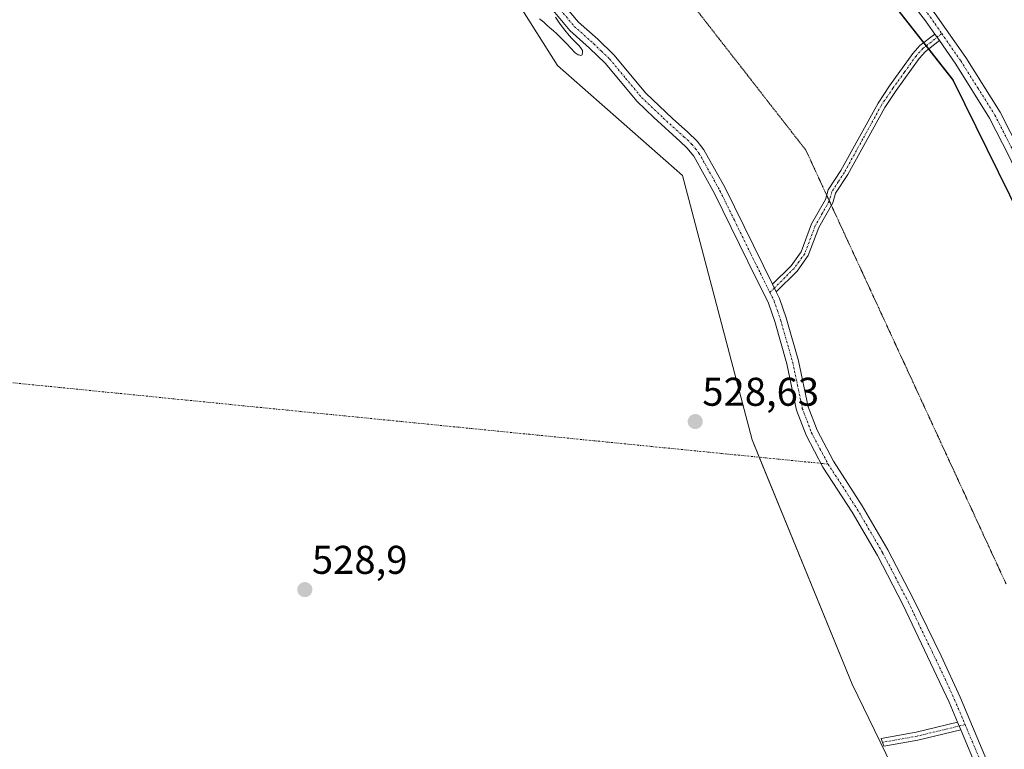
# Model space of a CAD drawing. Units: metres. Extents: x 632629 to 636123, y 4660283 to 4662645.
# Drawn here: x 635438 to 635684, y 4660458 to 4660640 of the extents above; entities that cross this region are included whole.
import ezdxf
from ezdxf.enums import TextEntityAlignment as Align

# ---------------------------------------------------------------- set-up
doc = ezdxf.new("R2010")
doc.units = ezdxf.units.M
doc.header["$MEASUREMENT"] = 0
doc.linetypes.add('TRAZO_Y_PUNTO', pattern=[1, 0.5, -0.25, 0, -0.25])
doc.linetypes.add('TRAZOS2', pattern=[0.375, 0.25, -0.125])
for name, color, linetype, lineweight in [('Camino', 19, 'Continuous', 0), ('Camino Cxs', 19, 'Continuous', 0), ('Camino eje', 39, 'TRAZO_Y_PUNTO', 13), ('Camino eje virtual', 6, 'TRAZO_Y_PUNTO', 0), ('Carátula', 7, 'Continuous', 5), ('Comarca', 2, 'Continuous', 13), ('Comarca CxS', 133, 'Continuous', 0), ('Comunidad autónoma', 142, 'Continuous', 30), ('Comunidad Autónoma CxS', 142, 'Continuous', 0), ('Cultivos herbáceos CxS', 92, 'Continuous', 0), ('Curva de nivel normal', 36, 'Continuous', 0), ('Espacio natural protegido', 2, 'Continuous', 13), ('Espacio natural protegido CxS', 2, 'Continuous', 0), ('Matorral', 135, 'Continuous', 0), ('Matorral CxS', 135, 'Continuous', 0), ('Municipio', 9, 'Continuous', 13), ('Municipio CxS', 142, 'Continuous', 0), ('Pista no pavimentada', 254, 'Continuous', 13), ('Pista no pavimentada Cxs', 254, 'Continuous', 0), ('Pista pavimentada eje', 135, 'TRAZO_Y_PUNTO', 0), ('Provincia', 19, 'Continuous', 0), ('Provincia CxS', 1, 'Continuous', 0), ('Punto de cota en terreno', 7, 'Continuous', 0), ('Rótulo de punto de cota en terreno', 19, 'Continuous', 0), ('Vía pecuaria eje', 92, 'TRAZOS2', 0)]:
    doc.layers.add(name, color=color, linetype=linetype, lineweight=lineweight)
doc.styles.add('Arial', font='txt', dxfattribs={"height": 0.2})

# ---------------------------------------------------------------- blocks, each defined once
blk = doc.blocks.new('5PATER')
at = {"layer": 'Carátula', "linetype": 'Continuous', "lineweight": 5}
h = blk.add_hatch(color=250, dxfattribs=at)
edge = h.paths.add_edge_path()
edge.add_ellipse((0, 0.01), major_axis=(-1.33, -1.34), ratio=0.999422, start_angle=0, end_angle=360)

msp = doc.modelspace()

# ---------------------------------------------------------------- linework, layer by layer
at = {"layer": 'Camino', "color": 19, "linetype": 'Continuous', "lineweight": 0}
for points in [[(635672.38, 4660464.3, 527.73), (635670.25, 4660469.35, 527.77), (635658.73, 4660493.69, 527.91), (635652.37, 4660505.91, 528.03), (635646.03, 4660516.78, 528.09), (635638.77, 4660528.02, 528.31), (635634.56, 4660536, 528.47), (635632.19, 4660542.26, 528.55), (635629.78, 4660553.82, 528.66), (635626.76, 4660564.38, 528.73), (635625.17, 4660568.98, 528.78), (635620.01, 4660579.38, 528.99), (635611.73, 4660596.37, 529.21), (635606.56, 4660605.65, 529.5), (635604.79, 4660607.8, 529.54), (635603.11, 4660609.35, 529.6), (635596.6, 4660615.34, 529.57), (635592.4, 4660619.34, 529.65), (635584.42, 4660628.94, 529.75), (635580.52, 4660632.7, 529.78), (635575.62, 4660637.05, 529.84), (635570.61, 4660643.03, 529.87)], [(635573.05, 4660644.79, 529.84), (635577.78, 4660639.15, 529.78), (635582.56, 4660634.9, 529.76), (635586.62, 4660630.98, 529.73), (635594.6, 4660621.4, 529.66), (635601.21, 4660615.1, 529.62), (635605.07, 4660611.67, 529.57), (635607.4, 4660609.46, 529.51), (635609.08, 4660607.31, 529.46), (635614.39, 4660597.75, 529.25), (635626.19, 4660573.69, 528.86)], [(635626.19, 4660573.69, 528.86), (635630.81, 4660578.3, 528.97), (635633.34, 4660581.8, 529.05), (635635.95, 4660588.77, 529.08), (635639.41, 4660594.85, 529.07), (635640.1, 4660597.28, 529.05), (635643.26, 4660602.12, 529.11), (635652.52, 4660618.91, 529.19), (635655.42, 4660623.23, 529.2), (635661.24, 4660631.33, 529.18), (635663, 4660633.3, 529.13), (635666.69, 4660636.2, 529)], [(635666.69, 4660636.2, 529), (635667.83, 4660634.55, 528.98)], [(635667.83, 4660634.55, 528.98), (635664.38, 4660631.84, 529.07), (635662.8, 4660630.07, 529.11), (635657.06, 4660622.09, 529.17), (635654.22, 4660617.87, 529.17), (635644.98, 4660601.08, 529.06), (635641.94, 4660596.44, 528.99), (635641.27, 4660594.07, 528.98), (635637.77, 4660587.91, 529.03), (635635.12, 4660580.84, 529), (635632.33, 4660577, 528.96), (635627.13, 4660571.79, 528.83)], [(635627.13, 4660571.79, 528.83), (635626.19, 4660573.69, 528.86)], [(635627.13, 4660571.79, 528.83), (635626.19, 4660573.69, 528.86)], [(635627.13, 4660571.79, 528.83), (635627.95, 4660570.13, 528.81), (635629.62, 4660565.28, 528.76), (635632.7, 4660554.54, 528.64), (635635.07, 4660543.1, 528.53), (635637.3, 4660537.24, 528.4), (635641.37, 4660529.54, 528.29), (635648.58, 4660518.34, 528.14), (635654.99, 4660507.35, 528.02), (635661.41, 4660495.03, 527.88), (635668.26, 4660480.87, 527.81), (635672.99, 4660470.55, 527.74), (635680.24, 4660453.37, 527.72)], [(635673.17, 4660462.43, 527.72), (635662.49, 4660459.85, 527.8), (635653.98, 4660458.34, 527.84), (635653.3, 4660460.25, 527.83), (635662.07, 4660461.81, 527.83), (635672.38, 4660464.3, 527.73)], [(635672.38, 4660464.3, 527.73), (635673.17, 4660462.43, 527.72)], [(635672.38, 4660464.3, 527.73), (635673.17, 4660462.43, 527.72)], [(635731.15, 4660340.44, 527.68), (635724.82, 4660349.32, 527.63), (635722.58, 4660352.87, 527.62), (635721.24, 4660354.99, 527.6), (635720.07, 4660356.5, 527.59), (635716.91, 4660364.89, 527.57), (635712.69, 4660379.59, 527.58), (635712.12, 4660383.84, 527.56), (635710.6, 4660390.79, 527.52), (635706.83, 4660398.07, 527.51), (635701.87, 4660402.96, 527.53), (635696.2, 4660406.21, 527.57), (635693.52, 4660410.58, 527.59), (635691.83, 4660413.96, 527.61), (635688.04, 4660422.68, 527.65), (635682.41, 4660439.28, 527.71), (635677.46, 4660452.25, 527.77), (635673.17, 4660462.43, 527.72)]]:
    msp.add_polyline3d(points, dxfattribs=at)
at = {"layer": 'Camino Cxs', "color": 19, "linetype": 'Continuous', "lineweight": 0}
for points in [[(635677.46, 4660452.25, 527.77), (635673.17, 4660462.43, 527.72), (635672.38, 4660464.3, 527.73), (635670.25, 4660469.35, 527.77), (635658.73, 4660493.69, 527.91), (635652.37, 4660505.91, 528.03), (635646.03, 4660516.78, 528.09), (635638.77, 4660528.02, 528.31), (635634.56, 4660536, 528.47), (635632.19, 4660542.26, 528.55), (635629.78, 4660553.82, 528.66), (635626.76, 4660564.38, 528.73), (635625.17, 4660568.98, 528.78), (635620.01, 4660579.38, 528.99), (635611.73, 4660596.37, 529.21), (635606.56, 4660605.65, 529.5), (635604.79, 4660607.8, 529.54), (635603.11, 4660609.35, 529.6), (635596.6, 4660615.34, 529.57), (635592.4, 4660619.34, 529.65), (635584.42, 4660628.94, 529.75), (635580.52, 4660632.7, 529.78), (635575.62, 4660637.05, 529.84), (635570.61, 4660643.03, 529.87)], [(635573.05, 4660644.79, 529.84), (635577.78, 4660639.15, 529.78), (635582.56, 4660634.9, 529.76), (635586.62, 4660630.98, 529.73), (635594.6, 4660621.4, 529.66), (635601.21, 4660615.1, 529.62), (635605.07, 4660611.67, 529.57), (635607.4, 4660609.46, 529.51), (635609.08, 4660607.31, 529.46), (635614.39, 4660597.75, 529.25), (635626.19, 4660573.69, 528.86), (635627.13, 4660571.79, 528.83), (635627.95, 4660570.13, 528.81), (635629.62, 4660565.28, 528.76), (635632.7, 4660554.54, 528.64), (635635.07, 4660543.1, 528.53), (635637.3, 4660537.24, 528.4), (635641.37, 4660529.54, 528.29), (635648.58, 4660518.34, 528.14), (635654.99, 4660507.35, 528.02), (635661.41, 4660495.03, 527.88), (635668.26, 4660480.87, 527.81), (635672.99, 4660470.55, 527.74), (635680.24, 4660453.37, 527.72)]]:
    msp.add_polyline3d(points, dxfattribs=at)
for points in [[(635667.83, 4660634.55, 528.98), (635664.38, 4660631.84, 529.07), (635662.8, 4660630.07, 529.11), (635657.06, 4660622.09, 529.17), (635654.22, 4660617.87, 529.17), (635644.98, 4660601.08, 529.06), (635641.94, 4660596.44, 528.99), (635641.27, 4660594.07, 528.98), (635637.77, 4660587.91, 529.03), (635635.12, 4660580.84, 529), (635632.33, 4660577, 528.96), (635627.13, 4660571.79, 528.83), (635626.19, 4660573.69, 528.86), (635630.81, 4660578.3, 528.97), (635633.34, 4660581.8, 529.05), (635635.95, 4660588.77, 529.08), (635639.41, 4660594.85, 529.07), (635640.1, 4660597.28, 529.05), (635643.26, 4660602.12, 529.11), (635652.52, 4660618.91, 529.19), (635655.42, 4660623.23, 529.2), (635661.24, 4660631.33, 529.18), (635663, 4660633.3, 529.13), (635666.69, 4660636.2, 529), (635667.83, 4660634.55, 528.98)], [(635673.17, 4660462.43, 527.72), (635662.49, 4660459.85, 527.8), (635653.98, 4660458.34, 527.84), (635653.3, 4660460.25, 527.83), (635662.07, 4660461.81, 527.83), (635672.38, 4660464.3, 527.73), (635673.17, 4660462.43, 527.72)]]:
    msp.add_polyline3d(points, close=True, dxfattribs=at)
at = {"layer": 'Camino eje', "color": 39, "linetype": 'TRAZO_Y_PUNTO', "lineweight": 13}
for points in [[(635571.83, 4660643.91, 529.82), (635576.7, 4660638.1, 529.77), (635579.15, 4660635.93, 529.81), (635581.54, 4660633.8, 529.73), (635583.49, 4660631.92, 529.75), (635585.52, 4660629.96, 529.73), (635589.51, 4660625.17, 529.69), (635593.5, 4660620.37, 529.66), (635598.91, 4660615.22, 529.59), (635602.16, 4660612.23, 529.62), (635604.09, 4660610.51, 529.58), (635604.93, 4660609.74, 529.56), (635606.1, 4660608.63, 529.51), (635606.98, 4660607.56, 529.49), (635607.82, 4660606.48, 529.48), (635610.48, 4660601.7, 529.36), (635613.06, 4660597.06, 529.23), (635616.69, 4660589.67, 529.08), (635620.83, 4660581.17, 528.99), (635623.1, 4660576.54, 528.92), (635625.54, 4660571.62, 528.82)], [(635668.44, 4660636.3, 529), (635663.69, 4660632.57, 529.09), (635662.02, 4660630.7, 529.14), (635659.11, 4660626.65, 529.23), (635656.24, 4660622.66, 529.18), (635654.82, 4660620.55, 529.19), (635653.37, 4660618.39, 529.18), (635648.74, 4660610, 529.08), (635644.12, 4660601.6, 529.08), (635642.6, 4660599.28, 529.04), (635641.02, 4660596.86, 529.01), (635640.34, 4660594.46, 529.03), (635638.59, 4660591.38, 529.08), (635636.86, 4660588.34, 529.05), (635634.23, 4660581.32, 529.02), (635632.84, 4660579.4, 528.99), (635631.57, 4660577.65, 528.96), (635629.26, 4660575.35, 528.94), (635626.66, 4660572.74, 528.84), (635625.54, 4660571.62, 528.82)], [(635625.54, 4660571.62, 528.82), (635626.56, 4660569.56, 528.77), (635627.4, 4660567.13, 528.75), (635628.19, 4660564.83, 528.75), (635629.7, 4660559.55, 528.72), (635631.24, 4660554.18, 528.59), (635632.43, 4660548.46, 528.55), (635633.63, 4660542.68, 528.53), (635634.82, 4660539.55, 528.49), (635635.93, 4660536.62, 528.41), (635638.04, 4660532.63, 528.38), (635640.07, 4660528.78, 528.29), (635643.7, 4660523.16, 528.2), (635647.31, 4660517.56, 528.1), (635653.68, 4660506.63, 528.02), (635656.89, 4660500.47, 527.93), (635660.07, 4660494.36, 527.89), (635662.59, 4660489.04, 527.85), (635666.01, 4660481.96, 527.81), (635669.26, 4660475.11, 527.79), (635671.62, 4660469.95, 527.74), (635674.25, 4660463.72, 527.72)], [(635674.25, 4660463.72, 527.72), (635662.28, 4660460.83, 527.81), (635653.64, 4660459.3, 527.84)], [(635674.25, 4660463.72, 527.72), (635676.71, 4660457.9, 527.71), (635678.85, 4660452.81, 527.74)]]:
    msp.add_polyline3d(points, dxfattribs=at)
at = {"layer": 'Camino eje virtual', "color": 6, "linetype": 'TRAZO_Y_PUNTO', "lineweight": 0}
msp.add_polyline3d([(635403.08, 4660552.43, 525.9), (635640.07, 4660528.78, 528.29)], dxfattribs=at)
at = {"layer": 'Comarca', "color": 2, "linetype": 'Continuous', "lineweight": 13}
msp.add_polyline3d([(635525.01, 4660813.73, 531.34), (635570.38, 4660754.32, 530.77), (635612.04, 4660700.13, 530.13), (635671.24, 4660624.6, 528.92), (635696.54, 4660573.23, 528.44), (635723.1, 4660518.21, 527.72), (635771.09, 4660417.8, 526.62), (635812.76, 4660344.81, 526.51), (635813.96, 4660342.01, 526.49)], dxfattribs=at)
at = {"layer": 'Comarca CxS', "color": 133, "linetype": 'Continuous', "lineweight": 0}
msp.add_polyline3d([(635525.01, 4660813.73, 531.34), (635570.38, 4660754.32, 530.77), (635612.04, 4660700.13, 530.13), (635671.24, 4660624.6, 528.92), (635696.54, 4660573.23, 528.44), (635723.1, 4660518.2, 527.72), (635771.09, 4660417.8, 526.62), (635812.76, 4660344.81, 526.51), (635813.96, 4660342.01, 526.49), (635813.96, 4660342.01, 526.49), (632680.55, 4660282.56, 428.49)], dxfattribs=at)
at = {"layer": 'Comunidad autónoma', "color": 142, "linetype": 'Continuous', "lineweight": 30}
msp.add_polyline3d([(635525.01, 4660813.73, 531.34), (635570.38, 4660754.32, 530.77), (635612.04, 4660700.13, 530.13), (635671.24, 4660624.6, 528.92), (635696.54, 4660573.23, 528.44), (635723.1, 4660518.21, 527.72), (635771.09, 4660417.8, 526.62), (635812.76, 4660344.81, 526.51), (635813.96, 4660342.01, 526.49)], dxfattribs=at)
at = {"layer": 'Comunidad Autónoma CxS', "color": 142, "linetype": 'Continuous', "lineweight": 0}
msp.add_polyline3d([(635525.01, 4660813.73, 531.34), (635570.38, 4660754.32, 530.77), (635612.04, 4660700.13, 530.13), (635671.24, 4660624.6, 528.92), (635696.54, 4660573.23, 528.44), (635723.1, 4660518.21, 527.72), (635771.09, 4660417.8, 526.62), (635812.76, 4660344.81, 526.51), (635813.96, 4660342.01, 526.49), (635813.96, 4660342.01, 526.49), (632680.55, 4660282.56, 428.49)], dxfattribs=at)
at = {"layer": 'Cultivos herbáceos CxS', "color": 92, "linetype": 'Continuous', "lineweight": 0}
for points in [[(635997.3, 4660345.49, 523.8), (635814.05, 4660342.01, 526.49), (635812.78, 4660344.99, 526.51), (635771.11, 4660417.98, 526.61), (635723.12, 4660518.39, 527.72), (635696.56, 4660573.42, 528.43), (635671.26, 4660624.79, 528.92), (635655.55, 4660644.82, 529.26), (635612.05, 4660700.32, 530.13), (635570.39, 4660754.51, 530.77), (635525.02, 4660813.93, 531.34)], [(635814.05, 4660342.01, 526.49), (635812.78, 4660344.99, 526.51), (635811.26, 4660347.64, 526.55), (635800.64, 4660366.24, 526.6), (635787.9, 4660388.57, 526.7), (635771.11, 4660417.98, 526.61), (635723.12, 4660518.4, 527.72), (635696.56, 4660573.42, 528.43), (635671.26, 4660624.79, 528.92), (635665.21, 4660632.5, 529.03), (635664.6, 4660633.28, 529.05), (635663.98, 4660634.07, 529.08), (635655.55, 4660644.82, 529.26), (635612.05, 4660700.32, 530.13), (635570.39, 4660754.51, 530.77), (635525.02, 4660813.93, 531.34)], [(635439.27, 4660807.77, 531.97), (635500.3, 4660723.03, 531.06), (635526.46, 4660684.4, 530.58), (635557.59, 4660652, 530.16), (635572.54, 4660628.32, 529.74), (635603.68, 4660600.9, 529.46), (635621.12, 4660534.85, 528.74), (635646.03, 4660473.79, 527.91), (635668.45, 4660427.68, 527.56), (635734.54, 4660340.5, 527.77), (635098.27, 4660328.43, 526.14)], [(635439.27, 4660807.77, 531.97), (635500.3, 4660723.03, 531.06), (635526.46, 4660684.4, 530.58), (635557.59, 4660652, 530.16), (635572.54, 4660628.32, 529.74), (635603.68, 4660600.9, 529.46), (635621.12, 4660534.85, 528.74), (635622.89, 4660530.49, 528.67), (635646.03, 4660473.79, 527.91), (635668.45, 4660427.68, 527.56), (635717.75, 4660362.65, 527.58), (635720.7, 4660358.77, 527.6), (635723.83, 4660354.63, 527.66), (635734.54, 4660340.5, 527.77)]]:
    msp.add_polyline3d(points, dxfattribs=at)
at = {"layer": 'Curva de nivel normal', "color": 36, "linetype": 'Continuous', "lineweight": 0}
msp.add_polyline3d([(635571.99, 4660640.42, 530), (635573.2, 4660638.67, 530), (635573.79, 4660637.87, 530), (635574.36, 4660637.13, 530), (635575.45, 4660635.84, 530), (635576.12, 4660635.11, 530), (635577.26, 4660633.91, 530), (635577.91, 4660633.22, 530), (635578.16, 4660632.94, 530), (635578.52, 4660632.47, 530), (635578.6, 4660632.34, 530), (635578.72, 4660632.09, 530), (635578.78, 4660631.87, 530), (635578.8, 4660631.73, 530), (635578.78, 4660631.46, 530), (635578.71, 4660631.17, 530), (635578.65, 4660631.04, 530), (635578.49, 4660630.9, 530), (635578.24, 4660630.86, 530), (635578.08, 4660630.88, 530), (635577.81, 4660630.97, 530), (635577.66, 4660631.04, 530), (635577.4, 4660631.18, 530), (635576.94, 4660631.49, 530), (635575.68, 4660632.86, 530), (635574.94, 4660633.65, 530), (635573.68, 4660634.95, 530), (635572.25, 4660636.34, 530), (635571.55, 4660636.99, 530), (635570.54, 4660637.85, 530), (635569.98, 4660638.35, 530), (635569.1, 4660639.16, 530), (635568.47, 4660639.68, 530), (635567.99, 4660640.01, 530)], dxfattribs=at)
at = {"layer": 'Espacio natural protegido', "color": 2, "linetype": 'Continuous', "lineweight": 13}
msp.add_polyline3d([(635525.01, 4660813.73, 531.34), (635570.38, 4660754.32, 530.77), (635612.04, 4660700.13, 530.13), (635671.24, 4660624.6, 528.92), (635696.54, 4660573.23, 528.44), (635723.1, 4660518.21, 527.72), (635771.09, 4660417.8, 526.62), (635812.76, 4660344.81, 526.51), (635813.96, 4660342.01, 526.49)], dxfattribs=at)
msp.add_polyline3d([(635525.01, 4660813.73, 531.34), (635570.38, 4660754.32, 530.77), (635612.04, 4660700.13, 530.13), (635671.24, 4660624.6, 528.92), (635696.54, 4660573.23, 528.44), (635723.1, 4660518.21, 527.72), (635771.09, 4660417.8, 526.62), (635812.76, 4660344.81, 526.51), (635813.96, 4660342.01, 526.49)], dxfattribs=at)
at = {"layer": 'Espacio natural protegido CxS', "color": 2, "linetype": 'Continuous', "lineweight": 0}
msp.add_polyline3d([(635525.01, 4660813.73, 531.34), (635570.38, 4660754.32, 530.77), (635612.04, 4660700.13, 530.13), (635671.24, 4660624.6, 528.92), (635696.54, 4660573.23, 528.44), (635723.1, 4660518.21, 527.72), (635771.09, 4660417.8, 526.62), (635812.76, 4660344.81, 526.51), (635813.96, 4660342.01, 526.49), (635813.96, 4660342.01, 526.49), (632680.55, 4660282.56, 428.49)], dxfattribs=at)
msp.add_polyline3d([(635525.01, 4660813.73, 531.34), (635570.38, 4660754.32, 530.77), (635612.04, 4660700.13, 530.13), (635671.24, 4660624.6, 528.92), (635696.54, 4660573.23, 528.44), (635723.1, 4660518.21, 527.72), (635771.09, 4660417.8, 526.62), (635812.76, 4660344.81, 526.51), (635813.96, 4660342.01, 526.49), (635813.96, 4660342.01, 526.49), (632680.55, 4660282.56, 428.49)], dxfattribs=at)
at = {"layer": 'Matorral', "color": 135, "linetype": 'Continuous', "lineweight": 0}
for points in [[(635814.05, 4660342.01, 526.49), (635812.78, 4660344.99, 526.51), (635811.26, 4660347.64, 526.55), (635800.64, 4660366.24, 526.6), (635787.9, 4660388.57, 526.7), (635771.11, 4660417.98, 526.61), (635723.12, 4660518.4, 527.72), (635696.56, 4660573.42, 528.43), (635671.26, 4660624.79, 528.92), (635665.21, 4660632.5, 529.03), (635664.6, 4660633.28, 529.05), (635663.98, 4660634.07, 529.08), (635655.55, 4660644.82, 529.26), (635612.05, 4660700.32, 530.13), (635570.39, 4660754.51, 530.77), (635525.02, 4660813.93, 531.34)], [(635439.27, 4660807.77, 531.97), (635500.3, 4660723.03, 531.06), (635526.46, 4660684.4, 530.58), (635557.59, 4660652, 530.16), (635572.54, 4660628.32, 529.74), (635603.68, 4660600.9, 529.46), (635621.12, 4660534.85, 528.74), (635622.89, 4660530.49, 528.67), (635646.03, 4660473.79, 527.91), (635668.45, 4660427.68, 527.56), (635717.75, 4660362.65, 527.58), (635720.7, 4660358.77, 527.6), (635723.83, 4660354.63, 527.66), (635734.54, 4660340.5, 527.77)]]:
    msp.add_polyline3d(points, dxfattribs=at)
at = {"layer": 'Matorral CxS', "color": 135, "linetype": 'Continuous', "lineweight": 0}
msp.add_polyline3d([(635525.02, 4660813.93, 531.34), (635570.39, 4660754.51, 530.77), (635612.05, 4660700.32, 530.13), (635655.55, 4660644.82, 529.26), (635671.26, 4660624.79, 528.92), (635696.56, 4660573.42, 528.43), (635723.12, 4660518.39, 527.72), (635771.11, 4660417.98, 526.61), (635812.78, 4660344.99, 526.51), (635814.05, 4660342.01, 526.49), (635734.54, 4660340.5, 527.77), (635668.45, 4660427.68, 527.56), (635646.03, 4660473.79, 527.91), (635621.12, 4660534.85, 528.74), (635603.68, 4660600.9, 529.46), (635572.54, 4660628.32, 529.74), (635557.59, 4660652, 530.16), (635526.46, 4660684.4, 530.58), (635500.3, 4660723.03, 531.06), (635439.27, 4660807.77, 531.97)], dxfattribs=at)
at = {"layer": 'Municipio', "color": 9, "linetype": 'Continuous', "lineweight": 13}
msp.add_polyline3d([(635525.01, 4660813.73, 531.34), (635570.38, 4660754.32, 530.77), (635612.04, 4660700.13, 530.13), (635671.24, 4660624.6, 528.92), (635696.54, 4660573.23, 528.44), (635723.1, 4660518.21, 527.72), (635771.09, 4660417.8, 526.62), (635812.76, 4660344.81, 526.51), (635813.96, 4660342.01, 526.49)], dxfattribs=at)
at = {"layer": 'Municipio CxS', "color": 142, "linetype": 'Continuous', "lineweight": 0}
msp.add_polyline3d([(635525.01, 4660813.73, 531.34), (635570.38, 4660754.32, 530.77), (635612.04, 4660700.13, 530.13), (635671.24, 4660624.6, 528.92), (635696.54, 4660573.23, 528.44), (635723.1, 4660518.21, 527.72), (635771.09, 4660417.8, 526.62), (635812.76, 4660344.81, 526.51), (635813.96, 4660342.01, 526.49), (635813.96, 4660342.01, 526.49), (632680.55, 4660282.56, 428.49)], dxfattribs=at)
at = {"layer": 'Pista no pavimentada', "color": 254, "linetype": 'Continuous', "lineweight": 13}
for points in [[(635666.69, 4660636.2, 529), (635664.4, 4660639.5, 529.11), (635648.1, 4660660.53, 529.44), (635628.71, 4660686.61, 529.85), (635597.44, 4660726.22, 530.33), (635562.82, 4660770.17, 530.91), (635542.99, 4660795.91, 531.09), (635486.2, 4660869.48, 532.03), (635428.6, 4660944.78, 533.14), (635397.73, 4660984.12, 533.84), (635354.76, 4661041.57, 535.07), (635319.49, 4661086.23, 536.34), (635308.6, 4661101.96, 536.55), (635284.64, 4661139.04, 536.77), (635274.35, 4661155.31, 536.74), (635271.63, 4661161.88, 536.66), (635270.71, 4661167.35, 536.59)], [(635538.38, 4660806.76, 531.16), (635565.18, 4660772.01, 530.84), (635599.8, 4660728.08, 530.34), (635631.09, 4660688.43, 529.88), (635650.48, 4660662.35, 529.47), (635666.82, 4660641.28, 529.11), (635674.41, 4660630.32, 528.9), (635683, 4660616.69, 528.8), (635687.98, 4660606.88, 528.71), (635723.81, 4660528.92, 527.75), (635753.67, 4660468.38, 526.65), (635775.62, 4660420.81, 526.48), (635792.89, 4660385.17, 526.66)], [(635666.69, 4660636.2, 529), (635667.83, 4660634.55, 528.98)], [(635810.71, 4660341.95, 526.58), (635800.73, 4660362.73, 526.59), (635791.76, 4660380.6, 526.68), (635772.9, 4660419.53, 526.55), (635750.97, 4660467.08, 526.79), (635721.11, 4660527.62, 527.78), (635685.28, 4660605.58, 528.76), (635680.38, 4660615.21, 528.85), (635671.91, 4660628.66, 528.89), (635667.83, 4660634.55, 528.98)]]:
    msp.add_polyline3d(points, dxfattribs=at)
at = {"layer": 'Pista no pavimentada Cxs', "color": 254, "linetype": 'Continuous', "lineweight": 0}
for points in [[(635772.9, 4660419.53, 526.55), (635750.97, 4660467.08, 526.79), (635721.11, 4660527.62, 527.78), (635685.28, 4660605.58, 528.76), (635680.38, 4660615.21, 528.85), (635671.91, 4660628.66, 528.89), (635667.83, 4660634.55, 528.98), (635666.69, 4660636.2, 529), (635664.4, 4660639.5, 529.11), (635648.1, 4660660.53, 529.44), (635628.71, 4660686.61, 529.85), (635597.44, 4660726.22, 530.33), (635562.82, 4660770.17, 530.91), (635542.99, 4660795.91, 531.09), (635486.2, 4660869.48, 532.03)], [(635538.38, 4660806.76, 531.16), (635565.18, 4660772.01, 530.84), (635599.8, 4660728.08, 530.34), (635631.09, 4660688.43, 529.88), (635650.48, 4660662.35, 529.47), (635666.82, 4660641.28, 529.11), (635674.41, 4660630.32, 528.9), (635683, 4660616.69, 528.8), (635687.98, 4660606.88, 528.71), (635723.81, 4660528.92, 527.75), (635753.67, 4660468.38, 526.65), (635775.62, 4660420.81, 526.48)]]:
    msp.add_polyline3d(points, dxfattribs=at)
at = {"layer": 'Pista pavimentada eje', "color": 135, "linetype": 'TRAZO_Y_PUNTO', "lineweight": 0}
for points in [[(635534.51, 4660809.33, 531.2), (635540.69, 4660801.34, 531.14), (635546.93, 4660793.24, 531.08), (635556.84, 4660780.37, 530.97), (635564, 4660771.09, 530.88), (635581.31, 4660749.12, 530.69), (635598.62, 4660727.15, 530.34), (635614.26, 4660707.35, 530.15), (635629.9, 4660687.52, 529.86), (635649.29, 4660661.44, 529.45), (635657.44, 4660650.93, 529.22), (635665.61, 4660640.39, 529.1), (635666.76, 4660638.74, 529.04), (635668.44, 4660636.3, 529)], [(635668.44, 4660636.3, 529), (635673.16, 4660629.49, 528.9), (635677.4, 4660622.77, 528.83), (635681.69, 4660615.95, 528.85), (635684.18, 4660611.05, 528.75), (635686.63, 4660606.23, 528.76), (635722.46, 4660528.27, 527.77), (635752.32, 4660467.73, 526.73), (635763.3, 4660443.95, 526.54), (635774.26, 4660420.17, 526.52), (635792.33, 4660382.89, 526.68), (635797.07, 4660373.37, 526.63)]]:
    msp.add_polyline3d(points, dxfattribs=at)
at = {"layer": 'Provincia', "color": 19, "linetype": 'Continuous', "lineweight": 0}
msp.add_polyline3d([(635525.01, 4660813.73, 531.34), (635570.38, 4660754.32, 530.77), (635612.04, 4660700.13, 530.13), (635671.24, 4660624.6, 528.92), (635696.54, 4660573.23, 528.44), (635723.1, 4660518.21, 527.72), (635771.09, 4660417.8, 526.62), (635812.76, 4660344.81, 526.51), (635813.96, 4660342.01, 526.49)], dxfattribs=at)
at = {"layer": 'Provincia CxS', "color": 1, "linetype": 'Continuous', "lineweight": 0}
msp.add_polyline3d([(635525.01, 4660813.73, 531.34), (635570.38, 4660754.32, 530.77), (635612.04, 4660700.13, 530.13), (635671.24, 4660624.6, 528.92), (635696.54, 4660573.23, 528.44), (635723.1, 4660518.21, 527.72), (635771.09, 4660417.8, 526.62), (635812.76, 4660344.81, 526.51), (635813.96, 4660342.01, 526.49), (635813.96, 4660342.01, 526.49), (632680.55, 4660282.56, 428.49)], dxfattribs=at)
at = {"layer": 'Vía pecuaria eje', "color": 92, "linetype": 'TRAZOS2', "lineweight": 0}
msp.add_polyline3d([(635607.1, 4660642.39, 529.73), (635610.15, 4660638.48, 529.67), (635613.19, 4660634.56, 529.61), (635616.24, 4660630.65, 529.62), (635619.29, 4660626.74, 529.57), (635622.33, 4660622.83, 529.6), (635625.38, 4660618.91, 529.55), (635628.43, 4660615, 529.59), (635631.48, 4660611.09, 529.47), (635634.52, 4660607.18, 529.41), (635636.61, 4660602.67, 529.31), (635638.69, 4660598.15, 529.11), (635639.71, 4660595.92, 529.06), (635640.36, 4660594.53, 529.03), (635640.77, 4660593.64, 529.01), (635640.88, 4660593.39, 529), (635642.85, 4660589.13, 528.99), (635644.93, 4660584.61, 528.96), (635647.01, 4660580.1, 528.89), (635649.1, 4660575.59, 528.89), (635651.18, 4660571.07, 528.89), (635653.26, 4660566.56, 528.8), (635655.34, 4660562.05, 528.72), (635657.42, 4660557.53, 528.64), (635659.51, 4660553.02, 528.6), (635661.59, 4660548.51, 528.52), (635663.67, 4660543.99, 528.54), (635665.75, 4660539.48, 528.43), (635667.83, 4660534.97, 528.35), (635669.91, 4660530.45, 528.34), (635672, 4660525.94, 528.37), (635674.08, 4660521.43, 528.38), (635676.16, 4660516.91, 528.29), (635678.24, 4660512.4, 528.1), (635680.32, 4660507.89, 527.99), (635682.4, 4660503.37, 527.95), (635684.49, 4660498.86, 527.9)], dxfattribs=at)

# ---------------------------------------------------------------- block references
at = {"layer": 'Punto de cota en terreno', "linetype": 'Continuous', "lineweight": 0}
for p in [(635606.9, 4660539.4, 528.63), (635509.46, 4660497.42, 528.9)]:
    msp.add_blockref('5PATER', p, dxfattribs=at)

# ---------------------------------------------------------------- texts
at = {"layer": 'Rótulo de punto de cota en terreno', "color": 19, "linetype": 'Continuous', "lineweight": 0, "style": 'Arial'}
for s, p in [('528,63', (635608.66, 4660541.16)), ('528,9', (635511.22, 4660499.18))]:
    msp.add_text(s, height=7, dxfattribs=at).set_placement(p, align=Align.BOTTOM_LEFT)

doc.saveas('drawing.dxf')
